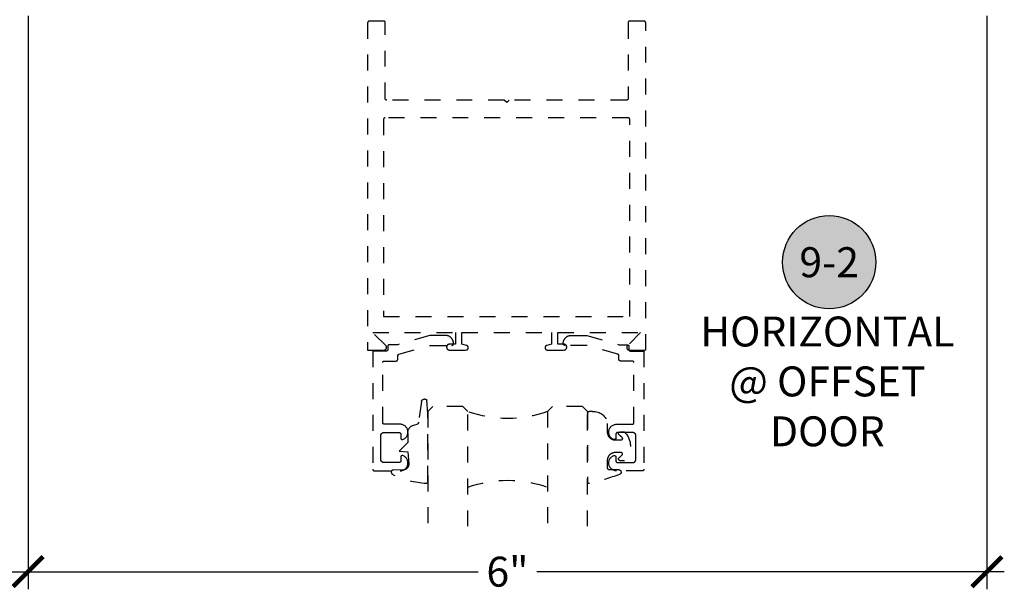
# Model space of a CAD drawing. Units: inches. Extents: x 0 to 108, y 0 to 43.
# Drawn here: x 99 to 105, y 14 to 18 of the extents above; entities that cross this region are included whole.
import ezdxf
from ezdxf.enums import TextEntityAlignment as Align

# ---------------------------------------------------------------- set-up
doc = ezdxf.new("R2010")
doc.units = ezdxf.units.IN
doc.header["$LTSCALE"] = 0.5
doc.header["$MEASUREMENT"] = 0
doc.linetypes.add('HIDDEN2', pattern=[0.1875, 0.125, -0.0625])
for name, color, linetype in [('Arcadia-Dim', 4, 'Continuous'), ('Arcadia-Hidden', 1, 'HIDDEN2'), ('Arcadia-Profile', 5, 'Continuous'), ('Arcadia-Symb', 7, 'Continuous'), ('Arcadia-Symb-Text', 3, 'Continuous'), ('Arcadia-Text', 3, 'Continuous')]:
    doc.layers.add(name, color=color, linetype=linetype)
doc.styles.get("Standard").update_dxf_attribs({"font": 'ARIALN.TTF'})
doc.dimstyles.new('Arcadia-2', dxfattribs={"dimscale": 2, "dimtxt": 0.0938, "dimasz": 0.0938, "dimexe": 0.0546, "dimexo": 0.0469, "dimgap": 0.0469, "dimtad": 0, "dimtih": 1, "dimdec": 4, "dimrnd": 0.0625, "dimzin": 3, "dimdsep": 46, "dimlunit": 4, "dimtxsty": 'Standard', "dimblk": 'ARCHTICK', "dimcen": 0.0469, "dimdle": 0.0546, "dimclrd": 256, "dimclre": 256, "dimclrt": 256, "dimadec": 0, "dimazin": 0, "dimtfac": 0.75, "dimtix": 1, "dimtmove": 2, "dimatfit": 3, "dimfxl": 1, "dimtolj": 1, "dimtzin": 3, "dimlwd": -3, "dimlwe": -3, "dimarcsym": 0})

# ---------------------------------------------------------------- blocks, each defined once
blk = doc.blocks.new('Keynote')
at = {"layer": 'Arcadia-Symb', "lineweight": -3}
h = blk.add_hatch(color=8, dxfattribs=at)
h.dxf.hatch_style = 1
edge = h.paths.add_edge_path()
edge.add_arc((0, 0), 0.1458, 0, 360)
at = {"layer": 'Defpoints', "lineweight": -3}
blk.add_circle((0, 0), 0.1458, dxfattribs=at)
at = {"layer": 'Arcadia-Symb-Text'}
blk.add_attdef('KEYNOTE_BUBBLE', text='', height=0.0938, dxfattribs=at).set_placement((0, 0), align=Align.MIDDLE_CENTER)
blk = doc.blocks.new('_ArchTick')
at = {"color": 0, "linetype": 'ByBlock', "lineweight": -3, "const_width": 0.15}
blk.add_lwpolyline([(-0.5, -0.5), (0.5, 0.5)], dxfattribs=at)
blk = doc.blocks.new('*D14')
at = {"layer": 'Arcadia-Dim', "lineweight": -3, "transparency": 16777216}
for p, q in [((98.5541, 17.6547), (98.5541, 14.0633)), ((104.5541, 17.6547), (104.5541, 14.0633)), ((98.4449, 14.1725), (101.3713, 14.1725)), ((104.6633, 14.1725), (101.7369, 14.1725))]:
    blk.add_line(p, q, dxfattribs=at)
at = {"layer": 'Defpoints', "color": 0, "lineweight": -3, "transparency": 16777216}
for p in [(98.5541, 17.7485), (104.5541, 17.7485), (104.5541, 14.1725)]:
    blk.add_point(p, dxfattribs=at)
at = {"layer": 'Arcadia-Dim', "lineweight": -3, "transparency": 16777216, "xscale": 0.1876, "yscale": 0.1876, "zscale": 0.1876, "rotation": 180}
blk.add_blockref('_ArchTick', (98.5541, 14.1725), dxfattribs=at)
at = {"layer": 'Arcadia-Dim', "lineweight": -3, "transparency": 16777216, "xscale": 0.1876, "yscale": 0.1876, "zscale": 0.1876}
blk.add_blockref('_ArchTick', (104.5541, 14.1725), dxfattribs=at)
at = {"layer": 'Arcadia-Dim', "lineweight": -3, "transparency": 16777216, "insert": (101.5541, 14.1725), "char_height": 0.1876, "attachment_point": 5}
blk.add_mtext('\\A1;6"', dxfattribs=at)
blk = doc.blocks.new('*U95')
at = {"layer": 'Arcadia-Hidden'}
blk.add_lwpolyline([(-0.1787, 0.2351), (-0.125, 0.2404), (-0.1182, 0.3139, 0.414214), (-0.1582, 0.3539), (-0.2162, 0.352, -0.316016), (-0.2257, 0.3586, -0.396256), (-0.2141, 0.3852, -0.099893), (-0.0106, 0.4381, -0.430493), (0, 0.4282), (0, 0), (-0.0054, -0.0845, -0.62178), (-0.04, -0.0753), (-0.0574, 0.0534, 0.243265), (-0.0681, 0.0684), (-0.0978, 0.0758, -0.281185), (-0.125, 0.1202), (-0.125, 0.1804)], format="xyb", close=True, dxfattribs=at)
blk = doc.blocks.new('*U97')
at = {"layer": 'Arcadia-Hidden'}
blk.add_lwpolyline([(0.2307, 0.1185), (0.2023, 0.1185, -0.722032), (0.1967, 0.1353, 0.073867), (0.2154, 0.154, 0.615346), (0.2073, 0.17), (0.175, 0.17, 0.414214), (0.125, 0.12), (0.125, 0.0659, -0.391507), (0.0312, -0.01), (0.01, -0.01, -0.414214), (0, 0), (0, 0.4306, -0.476979), (0.0121, 0.4403, -0.03094), (0.2003, 0.3837, -0.826272), (0.1947, 0.3548), (0.135, 0.3548, 0.414214), (0.125, 0.3448), (0.125, 0.295, 0.414214), (0.175, 0.245), (0.2073, 0.245, 0.615346), (0.2154, 0.2609, 0.073867), (0.1967, 0.2797, -0.722032), (0.2023, 0.2965), (0.2307, 0.2965, -0.418287)], format="xyb", close=True, dxfattribs=at)
blk = doc.blocks.new('*U79')
at = {"layer": 'Arcadia-Hidden'}
for p, q in [((0, 0.0312), (0, 0.75)), ((0.25, 0.75), (0.25, 0.0312)), ((0.75, 0.0312), (0.75, 0.75)), ((1, 0.75), (1, 0.0312)), ((0.0312, 0), (0, 0.0312)), ((0.2188, 0), (0.0312, 0)), ((0.25, 0.0312), (0.2188, 0)), ((0.7812, 0), (0.75, 0.0312)), ((0.9688, 0), (0.7812, 0)), ((1, 0.0312), (0.9688, 0))]:
    blk.add_line(p, q, dxfattribs=at)
for centre, start, end in [((0.5, 1.1992), 250.18348, 289.81652), ((0.5, -0.6625), 70.18348, 109.81652)]:
    blk.add_arc(centre, 0.7374, start, end, dxfattribs=at)

msp = doc.modelspace()

# ---------------------------------------------------------------- linework, layer by layer
at = {"layer": 'Arcadia-Hidden'}
for points in [[(101.19064, 15.56095), (101.29514, 15.56095), (101.29587, 15.56097), (101.2966, 15.56103), (101.29733, 15.56112), (101.29805, 15.56126), (101.29876, 15.56143), (101.29946, 15.56164), (101.30015, 15.56188), (101.30083, 15.56216), (101.30149, 15.56248), (101.30214, 15.56283), (101.30276, 15.56321), (101.30336, 15.56363), (101.30395, 15.56407), (101.3045, 15.56455), (101.30504, 15.56505), (101.30554, 15.56558), (101.30602, 15.56614), (101.30646, 15.56672), (101.30688, 15.56733), (101.30726, 15.56795), (101.30761, 15.5686), (101.30793, 15.56926), (101.30821, 15.56993), (101.30845, 15.57063), (101.30866, 15.57133), (101.30883, 15.57204), (101.30896, 15.57276), (101.30906, 15.57349), (101.30912, 15.57422), (101.30914, 15.57495), (101.30914, 15.57549), (101.30912, 15.5761), (101.30908, 15.57671), (101.30902, 15.57732), (101.30892, 15.57792), (101.3088, 15.57852), (101.30866, 15.57911), (101.30849, 15.5797), (101.30829, 15.58028), (101.30807, 15.58085), (101.30782, 15.58141), (101.30755, 15.58196), (101.30726, 15.58249), (101.30694, 15.58301), (101.3066, 15.58352), (101.30624, 15.58401), (101.30586, 15.58449), (101.30546, 15.58495), (101.30504, 15.58539), (101.30459, 15.58581), (101.30413, 15.58622), (101.30366, 15.5866), (101.30317, 15.58696), (101.30266, 15.5873), (101.30214, 15.58762), (101.3016, 15.58791), (101.30105, 15.58818), (101.30049, 15.58843), (101.29992, 15.58865), (101.29935, 15.58884), (101.29876, 15.58901), (101.26914, 15.59695), (101.26914, 15.67095), (101.82914, 15.67095), (101.82914, 15.59695), (101.79951, 15.58901), (101.79893, 15.58884), (101.79835, 15.58865), (101.79778, 15.58843), (101.79722, 15.58818), (101.79667, 15.58791), (101.79614, 15.58762), (101.79561, 15.5873), (101.79511, 15.58696), (101.79461, 15.5866), (101.79414, 15.58622), (101.79368, 15.58581), (101.79324, 15.58539), (101.79281, 15.58495), (101.79241, 15.58449), (101.79203, 15.58401), (101.79167, 15.58352), (101.79133, 15.58301), (101.79101, 15.58249), (101.79072, 15.58196), (101.79045, 15.58141), (101.7902, 15.58085), (101.78998, 15.58028), (101.78978, 15.5797), (101.78961, 15.57911), (101.78947, 15.57852), (101.78935, 15.57792), (101.78926, 15.57732), (101.78919, 15.57671), (101.78915, 15.5761), (101.78914, 15.57549), (101.78914, 15.57495), (101.78915, 15.57422), (101.78921, 15.57349), (101.78931, 15.57276), (101.78944, 15.57204), (101.78961, 15.57133), (101.78982, 15.57063), (101.79007, 15.56993), (101.79035, 15.56926), (101.79066, 15.5686), (101.79101, 15.56795), (101.79139, 15.56733), (101.79181, 15.56672), (101.79226, 15.56614), (101.79273, 15.56558), (101.79324, 15.56505), (101.79377, 15.56455), (101.79433, 15.56407), (101.79491, 15.56363), (101.79551, 15.56321), (101.79614, 15.56283), (101.79678, 15.56248), (101.79744, 15.56216), (101.79812, 15.56188), (101.79881, 15.56164), (101.79951, 15.56143), (101.80022, 15.56126), (101.80095, 15.56112), (101.80167, 15.56103), (101.8024, 15.56097), (101.80314, 15.56095), (101.90764, 15.56095), (101.90855, 15.56098), (101.90946, 15.56105), (101.91037, 15.56117), (101.91127, 15.56133), (101.91216, 15.56155), (101.91304, 15.56181), (101.91391, 15.56211), (101.91475, 15.56246), (101.91558, 15.56286), (101.91639, 15.5633), (101.91717, 15.56377), (101.91792, 15.56429), (101.91865, 15.56485), (101.91935, 15.56545), (101.92001, 15.56608), (101.92064, 15.56674), (101.92124, 15.56744), (101.92179, 15.56817), (101.92231, 15.56892), (101.92279, 15.5697), (101.92323, 15.57051), (101.92362, 15.57133), (101.92397, 15.57218), (101.92428, 15.57304), (101.92454, 15.57392), (101.92475, 15.57481), (101.92492, 15.57571), (101.92504, 15.57662), (101.92511, 15.57754), (101.92514, 15.57845), (101.92514, 15.57945), (101.92511, 15.58037), (101.92504, 15.58128), (101.92492, 15.58219), (101.92475, 15.58309), (101.92454, 15.58398), (101.92428, 15.58486), (101.92397, 15.58572), (101.92362, 15.58657), (101.92323, 15.5874), (101.92279, 15.5882), (101.92231, 15.58898), (101.92179, 15.58974), (101.92124, 15.59046), (101.92064, 15.59116), (101.92001, 15.59183), (101.91935, 15.59246), (101.91865, 15.59305), (101.91792, 15.59361), (101.91717, 15.59413), (101.91639, 15.59461), (101.91558, 15.59504), (101.91475, 15.59544), (101.91391, 15.59579), (101.91304, 15.59609), (101.91216, 15.59636), (101.91127, 15.59657), (101.91037, 15.59674), (101.90946, 15.59686), (101.90855, 15.59693), (101.90764, 15.59695), (101.86914, 15.59695), (101.86914, 15.67095), (102.38751, 15.67095), (102.30482, 15.58827), (102.30397, 15.58734), (102.30319, 15.58636), (102.30249, 15.58531), (102.30188, 15.58422), (102.30135, 15.58307), (102.30092, 15.5819), (102.30058, 15.58069), (102.30033, 15.57945), (102.30018, 15.57821), (102.30014, 15.57695), (102.30018, 15.5757), (102.30033, 15.57445), (102.30058, 15.57322), (102.30092, 15.57201), (102.30135, 15.57083), (102.30188, 15.56969), (102.30249, 15.56859), (102.30319, 15.56755), (102.30397, 15.56656), (102.30482, 15.56564), (102.30574, 15.56478), (102.30673, 15.56401), (102.30778, 15.56331), (102.30887, 15.5627), (102.31001, 15.56217), (102.31119, 15.56173), (102.3124, 15.56139), (102.31363, 15.56115), (102.31488, 15.561), (102.31614, 15.56095), (102.41914, 15.56095), (102.41914, 17.61095), (102.41912, 17.61147), (102.41908, 17.612), (102.41901, 17.61252), (102.41892, 17.61303), (102.41879, 17.61354), (102.41865, 17.61404), (102.41847, 17.61454), (102.41827, 17.61502), (102.41805, 17.61549), (102.4178, 17.61595), (102.41752, 17.6164), (102.41723, 17.61683), (102.41691, 17.61724), (102.41657, 17.61764), (102.41621, 17.61802), (102.41583, 17.61838), (102.41543, 17.61872), (102.41501, 17.61904), (102.41458, 17.61934), (102.41414, 17.61961), (102.41368, 17.61986), (102.4132, 17.62009), (102.41272, 17.62029), (102.41223, 17.62046), (102.41172, 17.62061), (102.41121, 17.62073), (102.4107, 17.62083), (102.41018, 17.6209), (102.40966, 17.62094), (102.40914, 17.62095), (102.31914, 17.62095), (102.31861, 17.62094), (102.31809, 17.6209), (102.31757, 17.62083), (102.31706, 17.62073), (102.31655, 17.62061), (102.31605, 17.62046), (102.31555, 17.62029), (102.31507, 17.62009), (102.3146, 17.61986), (102.31414, 17.61961), (102.31369, 17.61934), (102.31326, 17.61904), (102.31284, 17.61872), (102.31244, 17.61838), (102.31206, 17.61802), (102.3117, 17.61764), (102.31136, 17.61724), (102.31105, 17.61683), (102.31075, 17.6164), (102.31048, 17.61595), (102.31023, 17.61549), (102.31, 17.61502), (102.3098, 17.61454), (102.30962, 17.61404), (102.30948, 17.61354), (102.30935, 17.61303), (102.30926, 17.61252), (102.30919, 17.612), (102.30915, 17.61147), (102.30914, 17.61095), (102.30914, 17.13595), (102.30912, 17.13543), (102.30908, 17.13491), (102.30901, 17.13439), (102.30892, 17.13387), (102.30879, 17.13336), (102.30865, 17.13286), (102.30847, 17.13237), (102.30827, 17.13188), (102.30805, 17.13141), (102.3078, 17.13095), (102.30752, 17.13051), (102.30723, 17.13007), (102.30691, 17.12966), (102.30657, 17.12926), (102.30621, 17.12888), (102.30583, 17.12852), (102.30543, 17.12818), (102.30501, 17.12786), (102.30458, 17.12756), (102.30414, 17.12729), (102.30368, 17.12704), (102.3032, 17.12682), (102.30272, 17.12662), (102.30223, 17.12644), (102.30172, 17.12629), (102.30121, 17.12617), (102.3007, 17.12607), (102.30018, 17.12601), (102.29966, 17.12597), (102.29914, 17.12595), (101.56414, 17.12595), (101.54914, 17.11095), (101.53414, 17.12595), (100.79914, 17.12595), (100.79861, 17.12597), (100.79809, 17.12601), (100.79757, 17.12607), (100.79706, 17.12617), (100.79655, 17.12629), (100.79605, 17.12644), (100.79555, 17.12662), (100.79507, 17.12682), (100.7946, 17.12704), (100.79414, 17.12729), (100.79369, 17.12756), (100.79326, 17.12786), (100.79284, 17.12818), (100.79244, 17.12852), (100.79206, 17.12888), (100.7917, 17.12926), (100.79136, 17.12966), (100.79105, 17.13007), (100.79075, 17.13051), (100.79048, 17.13095), (100.79023, 17.13141), (100.79, 17.13188), (100.7898, 17.13237), (100.78963, 17.13286), (100.78948, 17.13336), (100.78935, 17.13387), (100.78926, 17.13439), (100.78919, 17.13491), (100.78915, 17.13543), (100.78914, 17.13595), (100.78914, 17.61095), (100.78912, 17.61147), (100.78908, 17.612), (100.78901, 17.61252), (100.78892, 17.61303), (100.7888, 17.61354), (100.78865, 17.61404), (100.78847, 17.61454), (100.78827, 17.61502), (100.78805, 17.61549), (100.7878, 17.61595), (100.78752, 17.6164), (100.78723, 17.61683), (100.78691, 17.61724), (100.78657, 17.61764), (100.78621, 17.61802), (100.78583, 17.61838), (100.78543, 17.61872), (100.78501, 17.61904), (100.78458, 17.61934), (100.78414, 17.61961), (100.78368, 17.61986), (100.7832, 17.62009), (100.78272, 17.62029), (100.78223, 17.62046), (100.78172, 17.62061), (100.78121, 17.62073), (100.7807, 17.62083), (100.78018, 17.6209), (100.77966, 17.62094), (100.77914, 17.62095), (100.68914, 17.62095), (100.68861, 17.62094), (100.68809, 17.6209), (100.68757, 17.62083), (100.68706, 17.62073), (100.68655, 17.62061), (100.68605, 17.62046), (100.68555, 17.62029), (100.68507, 17.62009), (100.6846, 17.61986), (100.68414, 17.61961), (100.68369, 17.61934), (100.68326, 17.61904), (100.68284, 17.61872), (100.68244, 17.61838), (100.68206, 17.61802), (100.6817, 17.61764), (100.68136, 17.61724), (100.68105, 17.61683), (100.68075, 17.6164), (100.68048, 17.61595), (100.68023, 17.61549), (100.68, 17.61502), (100.6798, 17.61454), (100.67963, 17.61404), (100.67948, 17.61354), (100.67935, 17.61303), (100.67926, 17.61252), (100.67919, 17.612), (100.67915, 17.61147), (100.67914, 17.61095), (100.67914, 15.56095), (100.78214, 15.56095), (100.78339, 15.561), (100.78464, 15.56115), (100.78587, 15.56139), (100.78708, 15.56173), (100.78826, 15.56217), (100.7894, 15.5627), (100.7905, 15.56331), (100.79154, 15.56401), (100.79253, 15.56478), (100.79345, 15.56564), (100.7943, 15.56656), (100.79508, 15.56755), (100.79578, 15.56859), (100.79639, 15.56969), (100.79692, 15.57083), (100.79735, 15.57201), (100.79769, 15.57322), (100.79794, 15.57445), (100.79809, 15.5757), (100.79814, 15.57695), (100.79809, 15.57821), (100.79794, 15.57945), (100.79769, 15.58069), (100.79735, 15.5819), (100.79692, 15.58307), (100.79639, 15.58422), (100.79578, 15.58531), (100.79508, 15.58636), (100.7943, 15.58734), (100.79345, 15.58827), (100.71076, 15.67095), (101.22914, 15.67095), (101.22914, 15.59695), (101.19064, 15.59695), (101.18972, 15.59693), (101.18881, 15.59686), (101.1879, 15.59674), (101.187, 15.59657), (101.18611, 15.59636), (101.18523, 15.59609), (101.18436, 15.59579), (101.18352, 15.59544), (101.18269, 15.59504), (101.18189, 15.59461), (101.1811, 15.59413), (101.18035, 15.59361), (101.17962, 15.59305), (101.17893, 15.59246), (101.17826, 15.59183), (101.17763, 15.59116), (101.17704, 15.59046), (101.17648, 15.58974), (101.17596, 15.58898), (101.17548, 15.5882), (101.17504, 15.5874), (101.17465, 15.58657), (101.1743, 15.58572), (101.17399, 15.58486), (101.17373, 15.58398), (101.17352, 15.58309), (101.17335, 15.58219), (101.17323, 15.58128), (101.17316, 15.58037), (101.17314, 15.57945), (101.17314, 15.57845), (101.17316, 15.57754), (101.17323, 15.57662), (101.17335, 15.57571), (101.17352, 15.57481), (101.17373, 15.57392), (101.17399, 15.57304), (101.1743, 15.57218), (101.17465, 15.57133), (101.17504, 15.57051), (101.17548, 15.5697), (101.17596, 15.56892), (101.17648, 15.56817), (101.17704, 15.56744), (101.17763, 15.56674), (101.17826, 15.56608), (101.17893, 15.56545), (101.17962, 15.56485), (101.18035, 15.56429), (101.1811, 15.56377), (101.18189, 15.5633), (101.18269, 15.56286), (101.18352, 15.56246), (101.18436, 15.56211), (101.18523, 15.56181), (101.18611, 15.56155), (101.187, 15.56133), (101.1879, 15.56117), (101.18881, 15.56105), (101.18972, 15.56098)], [(102.31914, 15.77095), (102.31914, 17.00595), (102.31912, 17.00647), (102.31908, 17.007), (102.31901, 17.00752), (102.31892, 17.00803), (102.31879, 17.00854), (102.31865, 17.00904), (102.31847, 17.00954), (102.31827, 17.01002), (102.31805, 17.01049), (102.3178, 17.01095), (102.31752, 17.0114), (102.31723, 17.01183), (102.31691, 17.01224), (102.31657, 17.01264), (102.31621, 17.01302), (102.31583, 17.01338), (102.31543, 17.01372), (102.31501, 17.01404), (102.31458, 17.01434), (102.31414, 17.01461), (102.31368, 17.01486), (102.3132, 17.01509), (102.31272, 17.01529), (102.31223, 17.01546), (102.31172, 17.01561), (102.31121, 17.01573), (102.3107, 17.01583), (102.31018, 17.0159), (102.30966, 17.01594), (102.30914, 17.01595), (100.78914, 17.01595), (100.78861, 17.01594), (100.78809, 17.0159), (100.78757, 17.01583), (100.78706, 17.01573), (100.78655, 17.01561), (100.78605, 17.01546), (100.78555, 17.01529), (100.78507, 17.01509), (100.7846, 17.01486), (100.78414, 17.01461), (100.78369, 17.01434), (100.78326, 17.01404), (100.78284, 17.01372), (100.78244, 17.01338), (100.78206, 17.01302), (100.7817, 17.01264), (100.78136, 17.01224), (100.78105, 17.01183), (100.78075, 17.0114), (100.78048, 17.01095), (100.78023, 17.01049), (100.78, 17.01002), (100.7798, 17.00954), (100.77963, 17.00904), (100.77948, 17.00854), (100.77935, 17.00803), (100.77926, 17.00752), (100.77919, 17.007), (100.77915, 17.00647), (100.77914, 17.00595), (100.77914, 15.77095)], [(101.21631, 15.60214), (101.21624, 15.60475), (101.21603, 15.60736), (101.21569, 15.60996), (101.21521, 15.61253), (101.2146, 15.61508), (101.21386, 15.61759), (101.21299, 15.62006), (101.21198, 15.62247), (101.21086, 15.62484), (101.20961, 15.62714), (101.20824, 15.62937), (101.20676, 15.63153), (101.20516, 15.6336), (101.20346, 15.63559), (101.20166, 15.63749), (101.19976, 15.63929), (101.19777, 15.64099), (101.1957, 15.64259), (101.19354, 15.64407), (101.19131, 15.64544), (101.18901, 15.64669), (101.18664, 15.64781), (101.18422, 15.64882), (101.18176, 15.64969), (101.17925, 15.65043), (101.1767, 15.65104), (101.17413, 15.65152), (101.17153, 15.65186), (101.16892, 15.65207), (101.16631, 15.65214), (101.0691, 15.65214), (100.86731, 15.59392), (100.81537, 15.59425), (100.81485, 15.59424), (100.81432, 15.59421), (100.8138, 15.59414), (100.81328, 15.59405), (100.81277, 15.59393), (100.81227, 15.59378), (100.81177, 15.59361), (100.81128, 15.59341), (100.81081, 15.59318), (100.81034, 15.59294), (100.80989, 15.59266), (100.80946, 15.59237), (100.80904, 15.59205), (100.80864, 15.59171), (100.80826, 15.59135), (100.8079, 15.59097), (100.80755, 15.59057), (100.80723, 15.59015), (100.80693, 15.58972), (100.80666, 15.58927), (100.80641, 15.58881), (100.80618, 15.58834), (100.80598, 15.58785), (100.8058, 15.58736), (100.80565, 15.58685), (100.80553, 15.58634), (100.80543, 15.58582), (100.80536, 15.5853), (100.80532, 15.58478), (100.80531, 15.58425), (100.80531, 15.56404), (100.80529, 15.56352), (100.80525, 15.563), (100.80518, 15.56248), (100.80509, 15.56196), (100.80497, 15.56145), (100.80482, 15.56095), (100.80464, 15.56046), (100.80444, 15.55997), (100.80422, 15.5595), (100.80397, 15.55904), (100.80369, 15.5586), (100.8034, 15.55816), (100.80308, 15.55775), (100.80274, 15.55735), (100.80238, 15.55697), (100.802, 15.55661), (100.8016, 15.55627), (100.80118, 15.55595), (100.80075, 15.55565), (100.80031, 15.55538), (100.79985, 15.55513), (100.79937, 15.55491), (100.79889, 15.55471), (100.7984, 15.55453), (100.79789, 15.55438), (100.79739, 15.55426), (100.79687, 15.55416), (100.79635, 15.5541), (100.79583, 15.55406), (100.79531, 15.55404), (100.71131, 15.55404), (100.71131, 14.81404), (100.71132, 14.81352), (100.71136, 14.813), (100.71143, 14.81248), (100.71152, 14.81196), (100.71165, 14.81145), (100.7118, 14.81095), (100.71197, 14.81046), (100.71217, 14.80997), (100.7124, 14.8095), (100.71265, 14.80904), (100.71292, 14.8086), (100.71322, 14.80816), (100.71353, 14.80775), (100.71388, 14.80735), (100.71424, 14.80697), (100.71462, 14.80661), (100.71501, 14.80627), (100.71543, 14.80595), (100.71586, 14.80565), (100.71631, 14.80538), (100.71677, 14.80513), (100.71724, 14.80491), (100.71772, 14.80471), (100.71822, 14.80453), (100.71872, 14.80438), (100.71923, 14.80426), (100.71974, 14.80416), (100.72026, 14.8041), (100.72078, 14.80406), (100.72131, 14.80404), (100.88195, 14.80404), (100.88649, 14.80427), (100.89098, 14.80492), (100.8954, 14.80597), (100.8997, 14.80743), (100.90385, 14.80927), (100.90781, 14.81149), (100.91155, 14.81407), (100.91504, 14.81697), (100.91825, 14.82019), (100.92115, 14.82368), (100.92372, 14.82743), (100.92593, 14.8314), (100.92777, 14.83555), (100.92921, 14.83985), (100.93026, 14.84427), (100.9309, 14.84877), (100.93112, 14.8533), (100.93092, 14.85784), (100.93031, 14.86234), (100.92929, 14.86677), (100.92786, 14.87108), (100.92605, 14.87524), (100.92386, 14.87922), (100.92131, 14.88298), (100.91843, 14.88649), (100.91524, 14.88972), (100.91177, 14.89265), (100.90804, 14.89524), (100.90409, 14.89748), (100.89995, 14.89935), (100.89934, 14.89957), (100.89872, 14.89975), (100.89809, 14.89988), (100.89745, 14.89998), (100.8968, 14.90003), (100.89615, 14.90004), (100.8955, 14.90001), (100.89486, 14.89994), (100.89422, 14.89982), (100.89359, 14.89967), (100.89298, 14.89947), (100.89237, 14.89924), (100.89179, 14.89896), (100.89122, 14.89865), (100.89067, 14.8983), (100.89015, 14.89792), (100.88965, 14.8975), (100.88918, 14.89706), (100.88874, 14.89658), (100.88833, 14.89608), (100.88796, 14.89555), (100.88762, 14.895), (100.88732, 14.89442), (100.88705, 14.89383), (100.88683, 14.89323), (100.88664, 14.8926), (100.88649, 14.89197), (100.88639, 14.89133), (100.88633, 14.89069), (100.88631, 14.89004), (100.88631, 14.86604), (100.88629, 14.86552), (100.88625, 14.865), (100.88618, 14.86448), (100.88609, 14.86396), (100.88597, 14.86345), (100.88582, 14.86295), (100.88564, 14.86246), (100.88544, 14.86197), (100.88522, 14.8615), (100.88497, 14.86104), (100.88469, 14.8606), (100.8844, 14.86016), (100.88408, 14.85975), (100.88374, 14.85935), (100.88338, 14.85897), (100.883, 14.85861), (100.8826, 14.85827), (100.88218, 14.85795), (100.88175, 14.85765), (100.88131, 14.85738), (100.88085, 14.85713), (100.88037, 14.85691), (100.87989, 14.85671), (100.8794, 14.85653), (100.87889, 14.85638), (100.87839, 14.85626), (100.87787, 14.85616), (100.87735, 14.8561), (100.87683, 14.85606), (100.87631, 14.85604), (100.78131, 14.85604), (100.78026, 14.85607), (100.77922, 14.85615), (100.77818, 14.85629), (100.77715, 14.85648), (100.77613, 14.85672), (100.77513, 14.85702), (100.77414, 14.85737), (100.77317, 14.85777), (100.77223, 14.85822), (100.77131, 14.85872), (100.77041, 14.85927), (100.76955, 14.85986), (100.76872, 14.8605), (100.76792, 14.86118), (100.76716, 14.8619), (100.76644, 14.86266), (100.76576, 14.86346), (100.76513, 14.86429), (100.76453, 14.86515), (100.76399, 14.86604), (100.76349, 14.86696), (100.76304, 14.86791), (100.76263, 14.86887), (100.76229, 14.86986), (100.76199, 14.87087), (100.76174, 14.87188), (100.76155, 14.87291), (100.76142, 14.87395), (100.76133, 14.87499), (100.76131, 14.87604), (100.76131, 14.95004), (100.76131, 15.02404), (100.76133, 15.02509), (100.76142, 15.02613), (100.76155, 15.02717), (100.76174, 15.0282), (100.76199, 15.02922), (100.76229, 15.03022), (100.76263, 15.03121), (100.76304, 15.03218), (100.76349, 15.03312), (100.76399, 15.03404), (100.76453, 15.03493), (100.76513, 15.0358), (100.76576, 15.03663), (100.76644, 15.03742), (100.76716, 15.03818), (100.76792, 15.0389), (100.76872, 15.03958), (100.76955, 15.04022), (100.77041, 15.04081), (100.77131, 15.04136), (100.77223, 15.04186), (100.77317, 15.04231), (100.77414, 15.04271), (100.77513, 15.04306), (100.77613, 15.04336), (100.77715, 15.0436), (100.77818, 15.0438), (100.77922, 15.04393), (100.78026, 15.04401), (100.78131, 15.04404), (100.87631, 15.04404), (100.87683, 15.04403), (100.87735, 15.04399), (100.87787, 15.04392), (100.87839, 15.04382), (100.87889, 15.0437), (100.8794, 15.04355), (100.87989, 15.04338), (100.88037, 15.04318), (100.88085, 15.04295), (100.88131, 15.0427), (100.88175, 15.04243), (100.88218, 15.04213), (100.8826, 15.04181), (100.883, 15.04147), (100.88338, 15.04111), (100.88374, 15.04073), (100.88408, 15.04033), (100.8844, 15.03992), (100.88469, 15.03949), (100.88497, 15.03904), (100.88522, 15.03858), (100.88544, 15.03811), (100.88564, 15.03763), (100.88582, 15.03713), (100.88597, 15.03663), (100.88609, 15.03612), (100.88618, 15.03561), (100.88625, 15.03509), (100.88629, 15.03456), (100.88631, 15.03404), (100.88631, 15.01004), (100.88633, 15.00939), (100.88639, 15.00875), (100.88649, 15.00811), (100.88664, 15.00748), (100.88683, 15.00686), (100.88705, 15.00625), (100.88732, 15.00566), (100.88762, 15.00509), (100.88796, 15.00453), (100.88833, 15.00401), (100.88874, 15.0035), (100.88918, 15.00303), (100.88965, 15.00258), (100.89015, 15.00216), (100.89067, 15.00178), (100.89122, 15.00143), (100.89179, 15.00112), (100.89237, 15.00085), (100.89298, 15.00061), (100.89359, 15.00042), (100.89422, 15.00026), (100.89486, 15.00015), (100.8955, 15.00007), (100.89615, 15.00004), (100.8968, 15.00005), (100.89745, 15.00011), (100.89809, 15.0002), (100.89872, 15.00034), (100.89934, 15.00051), (100.89995, 15.00073), (100.90409, 15.0026), (100.90804, 15.00484), (100.91177, 15.00743), (100.91524, 15.01036), (100.91843, 15.01359), (100.92131, 15.0171), (100.92386, 15.02086), (100.92605, 15.02484), (100.92786, 15.02901), (100.92929, 15.03332), (100.93031, 15.03774), (100.93092, 15.04224), (100.93112, 15.04678), (100.9309, 15.05131), (100.93026, 15.05581), (100.92921, 15.06023), (100.92777, 15.06453), (100.92593, 15.06869), (100.92372, 15.07265), (100.92115, 15.0764), (100.91825, 15.0799), (100.91504, 15.08311), (100.91155, 15.08602), (100.90781, 15.08859), (100.90385, 15.09081), (100.8997, 15.09265), (100.8954, 15.09411), (100.89098, 15.09517), (100.88649, 15.09581), (100.88195, 15.09604), (100.78331, 15.09604), (100.78278, 15.09606), (100.78226, 15.0961), (100.78174, 15.09616), (100.78123, 15.09626), (100.78072, 15.09638), (100.78022, 15.09653), (100.77972, 15.09671), (100.77924, 15.09691), (100.77877, 15.09713), (100.77831, 15.09738), (100.77786, 15.09765), (100.77743, 15.09795), (100.77701, 15.09827), (100.77662, 15.09861), (100.77624, 15.09897), (100.77588, 15.09935), (100.77553, 15.09975), (100.77522, 15.10016), (100.77492, 15.1006), (100.77465, 15.10104), (100.7744, 15.1015), (100.77417, 15.10197), (100.77397, 15.10246), (100.7738, 15.10295), (100.77365, 15.10345), (100.77352, 15.10396), (100.77343, 15.10448), (100.77336, 15.105), (100.77332, 15.10552), (100.77331, 15.10604), (100.77331, 15.48204), (100.77332, 15.48256), (100.77336, 15.48309), (100.77343, 15.48361), (100.77352, 15.48412), (100.77365, 15.48463), (100.7738, 15.48513), (100.77397, 15.48563), (100.77417, 15.48611), (100.7744, 15.48658), (100.77465, 15.48704), (100.77492, 15.48749), (100.77522, 15.48792), (100.77553, 15.48833), (100.77588, 15.48873), (100.77624, 15.48911), (100.77662, 15.48947), (100.77701, 15.48981), (100.77743, 15.49013), (100.77786, 15.49043), (100.77831, 15.4907), (100.77877, 15.49095), (100.77924, 15.49118), (100.77972, 15.49138), (100.78022, 15.49155), (100.78072, 15.4917), (100.78123, 15.49182), (100.78174, 15.49192), (100.78226, 15.49199), (100.78278, 15.49203), (100.78331, 15.49204), (100.85731, 15.49204), (100.85783, 15.49206), (100.85835, 15.4921), (100.85887, 15.49216), (100.85939, 15.49226), (100.85989, 15.49238), (100.8604, 15.49253), (100.86089, 15.49271), (100.86137, 15.49291), (100.86185, 15.49313), (100.86231, 15.49338), (100.86275, 15.49365), (100.86318, 15.49395), (100.8636, 15.49427), (100.864, 15.49461), (100.86438, 15.49497), (100.86474, 15.49535), (100.86508, 15.49575), (100.8654, 15.49616), (100.86569, 15.4966), (100.86597, 15.49704), (100.86622, 15.4975), (100.86644, 15.49797), (100.86664, 15.49846), (100.86682, 15.49895), (100.86697, 15.49945), (100.86709, 15.49996), (100.86718, 15.50048), (100.86725, 15.501), (100.86729, 15.50152), (100.86731, 15.50204), (100.86731, 15.5245), (100.86732, 15.52493), (100.86734, 15.52536), (100.86739, 15.52578), (100.86745, 15.52621), (100.86754, 15.52663), (100.86764, 15.52705), (100.86776, 15.52747), (100.86789, 15.52788), (100.86805, 15.52828), (100.86822, 15.52867), (100.86841, 15.52906), (100.86861, 15.52944), (100.86884, 15.52981), (100.86907, 15.53017), (100.86932, 15.53052), (100.86959, 15.53086), (100.86987, 15.53118), (100.87017, 15.5315), (100.87048, 15.5318), (100.8708, 15.53209), (100.87113, 15.53236), (100.87147, 15.53262), (100.87183, 15.53286), (100.8722, 15.53309), (100.87257, 15.5333), (100.87295, 15.5335), (100.87335, 15.53368), (100.87375, 15.53384), (100.87415, 15.53398), (100.87456, 15.53411), (101.07091, 15.59014), (101.20631, 15.59014), (101.20683, 15.59015), (101.20735, 15.59019), (101.20787, 15.59026), (101.20839, 15.59036), (101.20889, 15.59048), (101.2094, 15.59063), (101.20989, 15.5908), (101.21037, 15.591), (101.21085, 15.59123), (101.21131, 15.59148), (101.21175, 15.59175), (101.21218, 15.59205), (101.2126, 15.59237), (101.213, 15.59271), (101.21338, 15.59307), (101.21374, 15.59345), (101.21408, 15.59384), (101.2144, 15.59426), (101.21469, 15.59469), (101.21497, 15.59514), (101.21522, 15.5956), (101.21544, 15.59607), (101.21564, 15.59655), (101.21582, 15.59705), (101.21597, 15.59755), (101.21609, 15.59806), (101.21618, 15.59857), (101.21625, 15.59909), (101.21629, 15.59961), (101.21631, 15.60014)], [(101.90282, 15.60214), (101.90289, 15.60475), (101.9031, 15.60736), (101.90344, 15.60996), (101.90392, 15.61253), (101.90453, 15.61508), (101.90527, 15.61759), (101.90615, 15.62006), (101.90715, 15.62247), (101.90827, 15.62484), (101.90952, 15.62714), (101.91089, 15.62937), (101.91237, 15.63153), (101.91397, 15.6336), (101.91567, 15.63559), (101.91747, 15.63749), (101.91937, 15.63929), (101.92136, 15.64099), (101.92344, 15.64259), (101.92559, 15.64407), (101.92782, 15.64544), (101.93012, 15.64669), (101.93249, 15.64781), (101.93491, 15.64882), (101.93737, 15.64969), (101.93988, 15.65043), (101.94243, 15.65104), (101.945, 15.65152), (101.9476, 15.65186), (101.95021, 15.65207), (101.95282, 15.65214), (102.05003, 15.65214), (102.25182, 15.59392), (102.30376, 15.59425), (102.30429, 15.59424), (102.30481, 15.59421), (102.30533, 15.59414), (102.30585, 15.59405), (102.30636, 15.59393), (102.30687, 15.59378), (102.30736, 15.59361), (102.30785, 15.59341), (102.30832, 15.59318), (102.30879, 15.59294), (102.30924, 15.59266), (102.30967, 15.59237), (102.31009, 15.59205), (102.31049, 15.59171), (102.31087, 15.59135), (102.31124, 15.59097), (102.31158, 15.59057), (102.3119, 15.59015), (102.3122, 15.58972), (102.31247, 15.58927), (102.31273, 15.58881), (102.31295, 15.58834), (102.31315, 15.58785), (102.31333, 15.58736), (102.31348, 15.58685), (102.3136, 15.58634), (102.3137, 15.58582), (102.31377, 15.5853), (102.31381, 15.58478), (102.31382, 15.58425), (102.31382, 15.56404), (102.31384, 15.56352), (102.31388, 15.563), (102.31395, 15.56248), (102.31404, 15.56196), (102.31417, 15.56145), (102.31431, 15.56095), (102.31449, 15.56046), (102.31469, 15.55997), (102.31491, 15.5595), (102.31516, 15.55904), (102.31544, 15.5586), (102.31573, 15.55816), (102.31605, 15.55775), (102.31639, 15.55735), (102.31675, 15.55697), (102.31713, 15.55661), (102.31753, 15.55627), (102.31795, 15.55595), (102.31838, 15.55565), (102.31882, 15.55538), (102.31928, 15.55513), (102.31976, 15.55491), (102.32024, 15.55471), (102.32073, 15.55453), (102.32124, 15.55438), (102.32175, 15.55426), (102.32226, 15.55416), (102.32278, 15.5541), (102.3233, 15.55406), (102.32382, 15.55404), (102.40782, 15.55404), (102.40782, 14.81404), (102.40781, 14.81352), (102.40777, 14.813), (102.4077, 14.81248), (102.40761, 14.81196), (102.40748, 14.81145), (102.40734, 14.81095), (102.40716, 14.81046), (102.40696, 14.80997), (102.40673, 14.8095), (102.40648, 14.80904), (102.40621, 14.8086), (102.40591, 14.80816), (102.4056, 14.80775), (102.40526, 14.80735), (102.4049, 14.80697), (102.40452, 14.80661), (102.40412, 14.80627), (102.4037, 14.80595), (102.40327, 14.80565), (102.40282, 14.80538), (102.40236, 14.80513), (102.40189, 14.80491), (102.40141, 14.80471), (102.40091, 14.80453), (102.40041, 14.80438), (102.3999, 14.80426), (102.39939, 14.80416), (102.39887, 14.8041), (102.39835, 14.80406), (102.39782, 14.80404), (102.23718, 14.80404), (102.23264, 14.80427), (102.22815, 14.80492), (102.22373, 14.80597), (102.21943, 14.80743), (102.21528, 14.80927), (102.21132, 14.81149), (102.20758, 14.81407), (102.20409, 14.81697), (102.20088, 14.82019), (102.19798, 14.82368), (102.19541, 14.82743), (102.1932, 14.8314), (102.19137, 14.83555), (102.18992, 14.83985), (102.18887, 14.84427), (102.18823, 14.84877), (102.18801, 14.8533), (102.18821, 14.85784), (102.18882, 14.86234), (102.18984, 14.86677), (102.19127, 14.87108), (102.19308, 14.87524), (102.19527, 14.87922), (102.19782, 14.88298), (102.2007, 14.88649), (102.20389, 14.88972), (102.20736, 14.89265), (102.21109, 14.89524), (102.21504, 14.89748), (102.21918, 14.89935), (102.21979, 14.89957), (102.22041, 14.89975), (102.22104, 14.89988), (102.22169, 14.89998), (102.22233, 14.90003), (102.22298, 14.90004), (102.22363, 14.90001), (102.22427, 14.89994), (102.22491, 14.89982), (102.22554, 14.89967), (102.22615, 14.89947), (102.22676, 14.89924), (102.22735, 14.89896), (102.22791, 14.89865), (102.22846, 14.8983), (102.22898, 14.89792), (102.22948, 14.8975), (102.22995, 14.89706), (102.23039, 14.89658), (102.2308, 14.89608), (102.23117, 14.89555), (102.23151, 14.895), (102.23181, 14.89442), (102.23208, 14.89383), (102.2323, 14.89323), (102.23249, 14.8926), (102.23264, 14.89197), (102.23274, 14.89133), (102.2328, 14.89069), (102.23282, 14.89004), (102.23282, 14.86604), (102.23284, 14.86552), (102.23288, 14.865), (102.23295, 14.86448), (102.23304, 14.86396), (102.23317, 14.86345), (102.23331, 14.86295), (102.23349, 14.86246), (102.23369, 14.86197), (102.23391, 14.8615), (102.23416, 14.86104), (102.23444, 14.8606), (102.23473, 14.86016), (102.23505, 14.85975), (102.23539, 14.85935), (102.23575, 14.85897), (102.23613, 14.85861), (102.23653, 14.85827), (102.23695, 14.85795), (102.23738, 14.85765), (102.23782, 14.85738), (102.23828, 14.85713), (102.23876, 14.85691), (102.23924, 14.85671), (102.23973, 14.85653), (102.24024, 14.85638), (102.24075, 14.85626), (102.24126, 14.85616), (102.24178, 14.8561), (102.2423, 14.85606), (102.24282, 14.85604), (102.33782, 14.85604), (102.33887, 14.85607), (102.33992, 14.85615), (102.34095, 14.85629), (102.34198, 14.85648), (102.343, 14.85672), (102.344, 14.85702), (102.34499, 14.85737), (102.34596, 14.85777), (102.3469, 14.85822), (102.34782, 14.85872), (102.34872, 14.85927), (102.34958, 14.85986), (102.35041, 14.8605), (102.35121, 14.86118), (102.35197, 14.8619), (102.35269, 14.86266), (102.35337, 14.86346), (102.354, 14.86429), (102.3546, 14.86515), (102.35514, 14.86604), (102.35564, 14.86696), (102.3561, 14.86791), (102.3565, 14.86887), (102.35685, 14.86986), (102.35714, 14.87087), (102.35739, 14.87188), (102.35758, 14.87291), (102.35771, 14.87395), (102.3578, 14.87499), (102.35782, 14.87604), (102.35782, 14.95004), (102.35782, 15.02404), (102.3578, 15.02509), (102.35771, 15.02613), (102.35758, 15.02717), (102.35739, 15.0282), (102.35714, 15.02922), (102.35685, 15.03022), (102.3565, 15.03121), (102.3561, 15.03218), (102.35564, 15.03312), (102.35514, 15.03404), (102.3546, 15.03493), (102.354, 15.0358), (102.35337, 15.03663), (102.35269, 15.03742), (102.35197, 15.03818), (102.35121, 15.0389), (102.35041, 15.03958), (102.34958, 15.04022), (102.34872, 15.04081), (102.34782, 15.04136), (102.3469, 15.04186), (102.34596, 15.04231), (102.34499, 15.04271), (102.344, 15.04306), (102.343, 15.04336), (102.34198, 15.0436), (102.34095, 15.0438), (102.33992, 15.04393), (102.33887, 15.04401), (102.33782, 15.04404), (102.24282, 15.04404), (102.2423, 15.04403), (102.24178, 15.04399), (102.24126, 15.04392), (102.24075, 15.04382), (102.24024, 15.0437), (102.23973, 15.04355), (102.23924, 15.04338), (102.23876, 15.04318), (102.23828, 15.04295), (102.23782, 15.0427), (102.23738, 15.04243), (102.23695, 15.04213), (102.23653, 15.04181), (102.23613, 15.04147), (102.23575, 15.04111), (102.23539, 15.04073), (102.23505, 15.04033), (102.23473, 15.03992), (102.23444, 15.03949), (102.23416, 15.03904), (102.23391, 15.03858), (102.23369, 15.03811), (102.23349, 15.03763), (102.23331, 15.03713), (102.23317, 15.03663), (102.23304, 15.03612), (102.23295, 15.03561), (102.23288, 15.03509), (102.23284, 15.03456), (102.23282, 15.03404), (102.23282, 15.01004), (102.2328, 15.00939), (102.23274, 15.00875), (102.23264, 15.00811), (102.23249, 15.00748), (102.2323, 15.00686), (102.23208, 15.00625), (102.23181, 15.00566), (102.23151, 15.00509), (102.23117, 15.00453), (102.2308, 15.00401), (102.23039, 15.0035), (102.22995, 15.00303), (102.22948, 15.00258), (102.22898, 15.00216), (102.22846, 15.00178), (102.22791, 15.00143), (102.22735, 15.00112), (102.22676, 15.00085), (102.22615, 15.00061), (102.22554, 15.00042), (102.22491, 15.00026), (102.22427, 15.00015), (102.22363, 15.00007), (102.22298, 15.00004), (102.22233, 15.00005), (102.22169, 15.00011), (102.22104, 15.0002), (102.22041, 15.00034), (102.21979, 15.00051), (102.21918, 15.00073), (102.21504, 15.0026), (102.21109, 15.00484), (102.20736, 15.00743), (102.20389, 15.01036), (102.2007, 15.01359), (102.19782, 15.0171), (102.19527, 15.02086), (102.19308, 15.02484), (102.19127, 15.02901), (102.18984, 15.03332), (102.18882, 15.03774), (102.18821, 15.04224), (102.18801, 15.04678), (102.18823, 15.05131), (102.18887, 15.05581), (102.18992, 15.06023), (102.19137, 15.06453), (102.1932, 15.06869), (102.19541, 15.07265), (102.19798, 15.0764), (102.20088, 15.0799), (102.20409, 15.08311), (102.20758, 15.08602), (102.21132, 15.08859), (102.21528, 15.09081), (102.21943, 15.09265), (102.22373, 15.09411), (102.22815, 15.09517), (102.23264, 15.09581), (102.23718, 15.09604), (102.33582, 15.09604), (102.33635, 15.09606), (102.33687, 15.0961), (102.33739, 15.09616), (102.3379, 15.09626), (102.33841, 15.09638), (102.33891, 15.09653), (102.33941, 15.09671), (102.33989, 15.09691), (102.34036, 15.09713), (102.34082, 15.09738), (102.34127, 15.09765), (102.3417, 15.09795), (102.34212, 15.09827), (102.34252, 15.09861), (102.3429, 15.09897), (102.34326, 15.09935), (102.3436, 15.09975), (102.34391, 15.10016), (102.34421, 15.1006), (102.34448, 15.10104), (102.34473, 15.1015), (102.34496, 15.10197), (102.34516, 15.10246), (102.34534, 15.10295), (102.34548, 15.10345), (102.34561, 15.10396), (102.3457, 15.10448), (102.34577, 15.105), (102.34581, 15.10552), (102.34582, 15.10604), (102.34582, 15.48204), (102.34581, 15.48256), (102.34577, 15.48309), (102.3457, 15.48361), (102.34561, 15.48412), (102.34548, 15.48463), (102.34534, 15.48513), (102.34516, 15.48563), (102.34496, 15.48611), (102.34473, 15.48658), (102.34448, 15.48704), (102.34421, 15.48749), (102.34391, 15.48792), (102.3436, 15.48833), (102.34326, 15.48873), (102.3429, 15.48911), (102.34252, 15.48947), (102.34212, 15.48981), (102.3417, 15.49013), (102.34127, 15.49043), (102.34082, 15.4907), (102.34036, 15.49095), (102.33989, 15.49118), (102.33941, 15.49138), (102.33891, 15.49155), (102.33841, 15.4917), (102.3379, 15.49182), (102.33739, 15.49192), (102.33687, 15.49199), (102.33635, 15.49203), (102.33582, 15.49204), (102.26182, 15.49204), (102.2613, 15.49206), (102.26078, 15.4921), (102.26026, 15.49216), (102.25975, 15.49226), (102.25924, 15.49238), (102.25873, 15.49253), (102.25824, 15.49271), (102.25776, 15.49291), (102.25728, 15.49313), (102.25682, 15.49338), (102.25638, 15.49365), (102.25595, 15.49395), (102.25553, 15.49427), (102.25513, 15.49461), (102.25475, 15.49497), (102.25439, 15.49535), (102.25405, 15.49575), (102.25373, 15.49616), (102.25344, 15.4966), (102.25316, 15.49704), (102.25291, 15.4975), (102.25269, 15.49797), (102.25249, 15.49846), (102.25231, 15.49895), (102.25217, 15.49945), (102.25204, 15.49996), (102.25195, 15.50048), (102.25188, 15.501), (102.25184, 15.50152), (102.25182, 15.50204), (102.25182, 15.5245), (102.25182, 15.52493), (102.25179, 15.52536), (102.25174, 15.52578), (102.25168, 15.52621), (102.25159, 15.52663), (102.25149, 15.52705), (102.25137, 15.52747), (102.25124, 15.52788), (102.25108, 15.52828), (102.25091, 15.52867), (102.25072, 15.52906), (102.25052, 15.52944), (102.2503, 15.52981), (102.25006, 15.53017), (102.24981, 15.53052), (102.24954, 15.53086), (102.24926, 15.53118), (102.24896, 15.5315), (102.24866, 15.5318), (102.24833, 15.53209), (102.248, 15.53236), (102.24766, 15.53262), (102.2473, 15.53286), (102.24694, 15.53309), (102.24656, 15.5333), (102.24618, 15.5335), (102.24579, 15.53368), (102.24539, 15.53384), (102.24498, 15.53398), (102.24457, 15.53411), (102.04822, 15.59014), (101.91282, 15.59014), (101.9123, 15.59015), (101.91178, 15.59019), (101.91126, 15.59026), (101.91075, 15.59036), (101.91024, 15.59048), (101.90973, 15.59063), (101.90924, 15.5908), (101.90876, 15.591), (101.90828, 15.59123), (101.90782, 15.59148), (101.90738, 15.59175), (101.90695, 15.59205), (101.90653, 15.59237), (101.90613, 15.59271), (101.90575, 15.59307), (101.90539, 15.59345), (101.90505, 15.59384), (101.90473, 15.59426), (101.90444, 15.59469), (101.90416, 15.59514), (101.90391, 15.5956), (101.90369, 15.59607), (101.90349, 15.59655), (101.90331, 15.59705), (101.90317, 15.59755), (101.90304, 15.59806), (101.90295, 15.59857), (101.90288, 15.59909), (101.90284, 15.59961), (101.90282, 15.60014)]]:
    msp.add_lwpolyline(points, close=True, dxfattribs=at)

# ---------------------------------------------------------------- block references
at = {"layer": 'Arcadia-Profile', "lineweight": -3, "extrusion": (0, 0, -1), "zscale": -1, "rotation": 180}
for name, p in [('*U95', (-101.05565, 15.1628)), ('*U97', (-102.05565, 15.16576))]:
    msp.add_blockref(name, p, dxfattribs=at)
at = {"layer": 'Arcadia-Profile', "lineweight": -3, "xscale": -1, "rotation": 180}
msp.add_blockref('*U79', (101.05565, 15.20672), dxfattribs=at)
at = {"layer": 'Arcadia-Text', "lineweight": -3, "xscale": 2, "yscale": 2, "zscale": 2}
msp.add_blockref('Keynote', (103.56737, 16.11089), dxfattribs=at).add_auto_attribs({'KEYNOTE_BUBBLE': '9-2'})

# ---------------------------------------------------------------- texts
at = {"layer": 'Arcadia-Text', "lineweight": -3, "insert": (103.55587, 15.3642), "char_height": 0.1875, "attachment_point": 5}
msp.add_mtext_dynamic_manual_height_columns('HORIZONTAL @ OFFSET DOOR', width=1.7570855, gutter_width=1.25, heights=[0], dxfattribs=at)

# ---------------------------------------------------------------- dimensions: what is measured, and where the dimension line sits
at = {"layer": 'Arcadia-Dim', "lineweight": -3}
dim = msp.add_linear_dim(base=(104.55414, 14.17251), p1=(98.55414, 17.74845), p2=(104.55414, 17.74845), dimstyle='Arcadia-2', dxfattribs=at)
dim.commit()
dim.dimension.update_dxf_attribs({"geometry": '*D14', "text_midpoint": (101.55414, 14.17251), "dimtype": 160})

doc.saveas('drawing.dxf')
